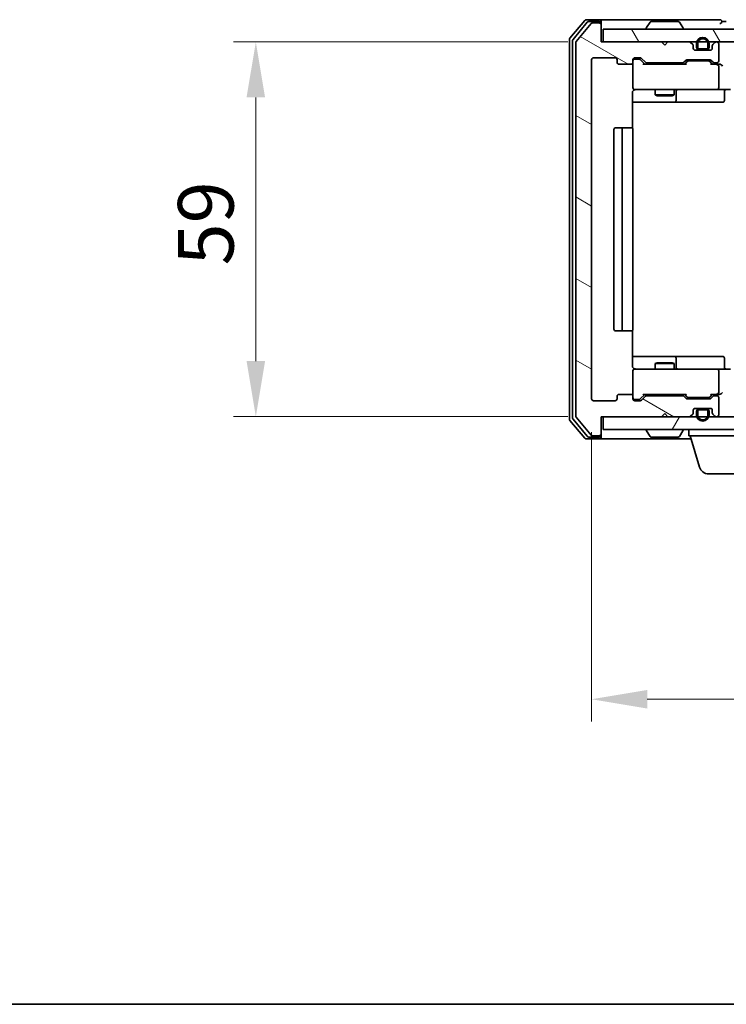
# Model space of a CAD drawing. Units: millimetres. Extents: x 10 to 4621, y 5 to 989.
# Drawn here: x 696 to 807, y 5 to 160 of the extents above; entities that cross this region are included whole.
import ezdxf

# ---------------------------------------------------------------- set-up
doc = ezdxf.new("R2010")
doc.units = ezdxf.units.MM
doc.header["$LTSCALE"] = 0.666667
doc.layers.get('Defpoints').update_dxf_attribs({"lineweight": 25})
for name, color, linetype, lineweight in [('Border (ISO)', 7, 'Continuous', 35), ('Dimension (ISO)', 7, 'Continuous', 18), ('Dimension (ISO) @ 1', 7, 'Continuous', 18), ('Visible (ISO)', 7, 'Continuous', 35)]:
    doc.layers.add(name, color=color, linetype=linetype, lineweight=lineweight)
doc.layers.add('Hatch (ISO)', color=1, linetype='Continuous', lineweight=18, true_color=0xff0000)
doc.styles.add('Note Text (TK)', font='txt')
doc.dimstyles.new('Default - Method 1b (TK)', dxfattribs={"dimscale": 0.666667, "dimtxt": 2.5, "dimasz": 2.5, "dimexe": 1, "dimexo": 1.5, "dimgap": 1, "dimtad": 1, "dimtoh": 1, "dimrnd": 1e-08, "dimdsep": 46, "dimtxsty": 'Note Text (TK)', "dimcen": 0.09, "dimdle": 5, "dimclrd": 100, "dimclre": 100, "dimclrt": 7, "dimadec": 1, "dimazin": 1, "dimtfac": 1, "dimtmove": 0, "dimatfit": 3, "dimfxl": 0, "dimtolj": 1, "dimlwd": -1, "dimlwe": -1, "dimarcsym": 0})

# ---------------------------------------------------------------- blocks, each defined once
blk = doc.blocks.new('図面枠 tk図枠')
at = {"layer": 'Border (ISO)'}
blk.add_line((14.5, 8), (405.5, 8), dxfattribs=at)
blk = doc.blocks.new('*D31')
at = {"layer": 'Defpoints', "color": 0, "transparency": 16777216}
for p in [(787.29, 156.85), (732.93, 97.85), (787.29, 97.85)]:
    blk.add_point(p, dxfattribs=at)
at = {"layer": 'Dimension (ISO)', "color": 100, "transparency": 16777216}
for p, q in [((782.04, 156.85), (729.43, 156.85)), ((732.93, 148.1), (732.93, 106.6)), ((782.04, 97.85), (729.43, 97.85))]:
    blk.add_line(p, q, dxfattribs=at)
for points in [[(731.47, 148.1), (734.39, 148.1), (732.93, 156.85)], [(731.47, 106.6), (734.39, 106.6), (732.93, 97.85)]]:
    blk.add_solid(points, dxfattribs=at)
at = {"layer": 'Dimension (ISO)', "color": 7, "transparency": 16777216, "insert": (725.05, 121.65), "char_height": 8.75, "attachment_point": 4, "rotation": 90, "style": 'Note Text (TK)'}
blk.add_mtext('\\A1;59', dxfattribs=at)
blk = doc.blocks.new('*D22')
at = {"layer": 'Defpoints', "color": 0, "transparency": 16777216}
for p in [(785.79, 100.65), (978.79, 100.65), (978.79, 53.36)]:
    blk.add_point(p, dxfattribs=at)
at = {"layer": 'Dimension (ISO)', "color": 100, "transparency": 16777216}
for p, q in [((785.79, 95.4), (785.79, 49.86)), ((978.79, 95.4), (978.79, 49.86)), ((794.54, 53.36), (970.04, 53.36))]:
    blk.add_line(p, q, dxfattribs=at)
for points in [[(794.54, 54.82), (794.54, 51.9), (785.79, 53.36)], [(970.04, 54.82), (970.04, 51.9), (978.79, 53.36)]]:
    blk.add_solid(points, dxfattribs=at)
at = {"layer": 'Dimension (ISO)', "color": 7, "transparency": 16777216, "insert": (873.74, 61.23), "char_height": 8.75, "attachment_point": 4, "style": 'Note Text (TK)'}
blk.add_mtext('\\A1;193', dxfattribs=at)

msp = doc.modelspace()

# ---------------------------------------------------------------- hatches: boundary and pattern name
at = {"layer": 'Hatch (ISO)'}
h = msp.add_hatch(dxfattribs=at)
h.set_pattern_fill('ANSI31', color=256, scale=88.9, angle=105.000246, style=0)
h.set_pattern_definition([(150.0002, (229.583, -22.667), (-5.5562, -9.62373), [])])
edge = h.paths.add_edge_path()
edge.add_line((800.1153, 101.1459), (794.4639, 101.1459))
edge.add_ellipse((794.4639, 100.8459), major_axis=(-0.3, 0), ratio=1, start_angle=270, end_angle=315)
edge.add_line((794.2517, 101.058), (793.6275, 100.4337))
edge.add_ellipse((793.4153, 100.6459), major_axis=(-0.2121, -0.2121), ratio=1, start_angle=45, end_angle=90, ccw=False)
edge.add_line((793.4153, 100.3459), (792.5896, 100.3459))
edge.add_ellipse((792.5896, 100.6459), major_axis=(-0.3, 0), ratio=1, start_angle=0, end_angle=90, ccw=False)
edge.add_line((792.2896, 100.6459), (792.2896, 101.0459))
edge.add_ellipse((791.9896, 101.0459), major_axis=(0, 0.3), ratio=1, start_angle=270, end_angle=360)
edge.add_line((791.9896, 101.3459), (790.0896, 101.3459))
edge.add_ellipse((790.0896, 101.0459), major_axis=(-0.3, 0), ratio=1, start_angle=270, end_angle=360)
edge.add_line((789.7896, 101.0459), (789.7896, 100.6459))
edge.add_ellipse((789.4896, 100.6459), major_axis=(0, -0.3), ratio=1, start_angle=0, end_angle=90, ccw=False)
edge.add_line((789.4896, 100.3459), (786.0896, 100.3459))
edge.add_ellipse((786.0896, 100.6459), major_axis=(-0.3, 0), ratio=1, start_angle=0, end_angle=90, ccw=False)
edge.add_line((785.7896, 100.6459), (785.7896, 154.0459))
edge.add_ellipse((786.0896, 154.0459), major_axis=(0, 0.3), ratio=1, start_angle=0, end_angle=90, ccw=False)
edge.add_line((786.0896, 154.3459), (789.4896, 154.3459))
edge.add_ellipse((789.4896, 154.0459), major_axis=(0.3, 0), ratio=1, start_angle=0, end_angle=90, ccw=False)
edge.add_line((789.7896, 154.0459), (789.7896, 153.6459))
edge.add_ellipse((790.0896, 153.6459), major_axis=(0, -0.3), ratio=1, start_angle=270, end_angle=360)
edge.add_line((790.0896, 153.3459), (791.9896, 153.3459))
edge.add_ellipse((791.9896, 153.6459), major_axis=(0.3, 0), ratio=1, start_angle=270, end_angle=360)
edge.add_line((792.2896, 153.6459), (792.2896, 154.0459))
edge.add_ellipse((792.5896, 154.0459), major_axis=(0, 0.3), ratio=1, start_angle=0, end_angle=90, ccw=False)
edge.add_line((792.5896, 154.3459), (793.4153, 154.3459))
edge.add_ellipse((793.4153, 154.0459), major_axis=(0.3, 0), ratio=1, start_angle=45, end_angle=90, ccw=False)
edge.add_line((793.6275, 154.258), (794.2517, 153.6337))
edge.add_ellipse((794.4639, 153.8459), major_axis=(0.2121, -0.2121), ratio=1, start_angle=270, end_angle=315)
edge.add_line((794.4639, 153.5459), (800.1153, 153.5459))
edge.add_ellipse((800.1153, 153.8459), major_axis=(0.3, 0), ratio=1, start_angle=270, end_angle=315)
edge.add_line((800.3275, 153.6337), (800.6517, 153.958))
edge.add_ellipse((800.8639, 153.7459), major_axis=(0.2121, 0.2121), ratio=1, start_angle=45, end_angle=90, ccw=False)
edge.add_line((800.8639, 154.0459), (804.3653, 154.0459))
edge.add_ellipse((804.3653, 153.7459), major_axis=(0.3, 0), ratio=1, start_angle=45, end_angle=90, ccw=False)
edge.add_line((804.5775, 153.958), (804.9017, 153.6337))
edge.add_ellipse((805.1139, 153.8459), major_axis=(0.2121, -0.2121), ratio=1, start_angle=270, end_angle=315)
edge.add_line((805.1139, 153.5459), (805.4896, 153.5459))
edge.add_ellipse((805.4896, 153.8459), major_axis=(0.3, 0), ratio=1, start_angle=270, end_angle=360)
edge.add_line((805.7896, 153.8459), (805.7896, 156.5459))
edge.add_ellipse((805.4896, 156.5459), major_axis=(0, 0.3), ratio=1, start_angle=270, end_angle=360)
edge.add_line((805.4896, 156.8459), (805.4139, 156.8459))
edge.add_ellipse((805.4139, 156.5459), major_axis=(-0.3, 0), ratio=1, start_angle=270, end_angle=315)
edge.add_line((805.2017, 156.758), (804.8775, 156.4337))
edge.add_ellipse((805.0896, 156.2216), major_axis=(-0.2121, -0.2121), ratio=1, start_angle=270, end_angle=315)
edge.add_line((804.7896, 156.2216), (804.7896, 155.8459))
edge.add_ellipse((804.4896, 155.8459), major_axis=(0, -0.3), ratio=1, start_angle=0, end_angle=90, ccw=False)
edge.add_line((804.4896, 155.5459), (802.0896, 155.5459))
edge.add_ellipse((802.0896, 155.8459), major_axis=(-0.3, 0), ratio=1, start_angle=0, end_angle=90, ccw=False)
edge.add_line((801.7896, 155.8459), (801.7896, 156.2216))
edge.add_ellipse((801.4896, 156.2216), major_axis=(0, 0.3), ratio=1, start_angle=270, end_angle=315)
edge.add_line((801.7017, 156.4337), (801.3775, 156.758))
edge.add_ellipse((801.1653, 156.5459), major_axis=(-0.2121, 0.2121), ratio=1, start_angle=270, end_angle=315)
edge.add_line((801.1653, 156.8459), (797.7896, 156.8459))
edge.add_line((797.7896, 156.8459), (797.2896, 156.3459))
edge.add_line((797.2896, 156.3459), (796.7896, 156.8459))
edge.add_line((796.7896, 156.8459), (787.2896, 156.8459))
edge.add_line((787.2896, 156.8459), (787.2896, 159.5459))
edge.add_ellipse((786.9896, 159.5459), major_axis=(0, 0.3), ratio=1, start_angle=270, end_angle=360)
edge.add_line((786.9896, 159.8459), (785.9301, 159.8459))
edge.add_ellipse((785.9301, 159.5459), major_axis=(-0.3, 0), ratio=1, start_angle=270, end_angle=320.194429)
edge.add_line((785.6996, 159.7379), (783.3591, 156.9293))
edge.add_ellipse((783.5896, 156.7372), major_axis=(-0.1921, -0.2305), ratio=1, start_angle=270, end_angle=309.805571)
edge.add_line((783.2896, 156.7372), (783.2896, 97.9545))
edge.add_ellipse((783.5896, 97.9545), major_axis=(0, -0.3), ratio=1, start_angle=270, end_angle=309.805571)
edge.add_line((783.3591, 97.7624), (785.6996, 94.9538))
edge.add_ellipse((785.9301, 95.1459), major_axis=(0.1921, -0.2305), ratio=1, start_angle=270, end_angle=320.194429)
edge.add_line((785.9301, 94.8459), (786.9896, 94.8459))
edge.add_ellipse((786.9896, 95.1459), major_axis=(0.3, 0), ratio=1, start_angle=270, end_angle=360)
edge.add_line((787.2896, 95.1459), (787.2896, 97.8459))
edge.add_line((787.2896, 97.8459), (796.7896, 97.8459))
edge.add_line((796.7896, 97.8459), (797.2896, 98.3459))
edge.add_line((797.2896, 98.3459), (797.7896, 97.8459))
edge.add_line((797.7896, 97.8459), (801.1653, 97.8459))
edge.add_ellipse((801.1653, 98.1459), major_axis=(0.3, 0), ratio=1, start_angle=270, end_angle=315)
edge.add_line((801.3775, 97.9337), (801.7017, 98.258))
edge.add_ellipse((801.4896, 98.4701), major_axis=(0.2121, 0.2121), ratio=1, start_angle=270, end_angle=315)
edge.add_line((801.7896, 98.4701), (801.7896, 98.8459))
edge.add_ellipse((802.0896, 98.8459), major_axis=(0, 0.3), ratio=1, start_angle=0, end_angle=90, ccw=False)
edge.add_line((802.0896, 99.1459), (804.4896, 99.1459))
edge.add_ellipse((804.4896, 98.8459), major_axis=(0.3, 0), ratio=1, start_angle=0, end_angle=90, ccw=False)
edge.add_line((804.7896, 98.8459), (804.7896, 98.4701))
edge.add_ellipse((805.0896, 98.4701), major_axis=(0, -0.3), ratio=1, start_angle=270, end_angle=315)
edge.add_line((804.8775, 98.258), (805.2017, 97.9337))
edge.add_ellipse((805.4139, 98.1459), major_axis=(0.2121, -0.2121), ratio=1, start_angle=270, end_angle=315)
edge.add_line((805.4139, 97.8459), (805.4896, 97.8459))
edge.add_ellipse((805.4896, 98.1459), major_axis=(0.3, 0), ratio=1, start_angle=270, end_angle=360)
edge.add_line((805.7896, 98.1459), (805.7896, 100.8459))
edge.add_ellipse((805.4896, 100.8459), major_axis=(0, 0.3), ratio=1, start_angle=270, end_angle=360)
edge.add_line((805.4896, 101.1459), (805.1139, 101.1459))
edge.add_ellipse((805.1139, 100.8459), major_axis=(-0.3, 0), ratio=1, start_angle=270, end_angle=315)
edge.add_line((804.9017, 101.058), (804.5775, 100.7337))
edge.add_ellipse((804.3653, 100.9459), major_axis=(-0.2121, -0.2121), ratio=1, start_angle=45, end_angle=90, ccw=False)
edge.add_line((804.3653, 100.6459), (800.8639, 100.6459))
edge.add_ellipse((800.8639, 100.9459), major_axis=(-0.3, 0), ratio=1, start_angle=45, end_angle=90, ccw=False)
edge.add_line((800.6517, 100.7337), (800.3275, 101.058))
edge.add_ellipse((800.1153, 100.8459), major_axis=(-0.2121, 0.2121), ratio=1, start_angle=270, end_angle=315)
h = msp.add_hatch(dxfattribs=at)
h.set_pattern_fill('ANSI31', color=256, scale=88.9, angle=75.000175, style=0)
h.set_pattern_definition([(120.0002, (229.583, -22.667), (-9.62369, -5.55628), [])])
h.paths.add_polyline_path([(787.5896, 158.8459), (787.5896, 156.8459), (976.9896, 156.8459), (976.9896, 158.8459)])
h = msp.add_hatch(dxfattribs=at)
h.set_pattern_fill('ANSI31', color=256, scale=88.9, angle=14.999978, style=0)
h.set_pattern_definition([(60, (229.583, -22.667), (-9.6237, 5.55625), [])])
h.paths.add_polyline_path([(787.5896, 97.8459), (787.5896, 95.8459), (976.9896, 95.8459), (976.9896, 97.8459)])

# ---------------------------------------------------------------- linework, layer by layer
at = {"layer": 'Visible (ISO)'}
for p, q in [((784.6996, 160.2379), (782.3591, 157.4293)), ((785.1005, 159.9379), (782.8591, 157.2483)), ((785.6996, 159.7379), (783.3591, 156.9293)), ((786.9896, 160.3459), (784.9301, 160.3459)), ((786.9896, 160.0459), (785.331, 160.0459)), ((786.9896, 159.8459), (785.9301, 159.8459)), ((802.2896, 160.3459), (786.9896, 160.3459)), ((787.2896, 160.0459), (787.2896, 159.7459)), ((787.2896, 159.5459), (787.2896, 159.7459)), ((794.9804, 159.9549), (794.4219, 159.0956)), ((799.431, 160.0459), (795.1481, 160.0459)), ((799.5987, 159.9549), (800.1573, 159.0956)), ((805.9896, 160.3459), (802.2896, 160.3459)), ((806.9896, 160.0459), (806.2896, 160.0459)), ((787.2896, 156.8459), (787.2896, 159.5459)), ((787.5896, 158.8459), (787.5896, 156.8459)), ((976.9896, 158.8459), (787.5896, 158.8459)), ((794.3896, 158.9459), (794.3896, 158.9866)), ((800.1896, 158.9459), (800.1896, 158.9866)), ((782.2896, 157.2372), (782.2896, 97.4545)), ((782.7896, 157.0562), (782.7896, 97.6355)), ((783.2896, 156.7372), (783.2896, 97.9545)), ((796.7896, 156.8459), (787.2896, 156.8459)), ((787.5896, 156.8459), (976.9896, 156.8459)), ((797.2896, 156.3459), (796.7896, 156.8459)), ((797.7896, 156.8459), (797.2896, 156.3459)), ((801.1653, 156.8459), (797.7896, 156.8459)), ((801.7017, 156.4337), (801.3775, 156.758)), ((805.2017, 156.758), (804.8775, 156.4337)), ((805.4896, 156.8459), (805.4139, 156.8459)), ((801.7896, 155.8459), (801.7896, 156.2216)), ((804.4896, 155.5459), (802.0896, 155.5459)), ((802.2896, 156.5459), (802.2896, 156.0459)), ((802.4896, 156.0459), (802.4896, 156.5459)), ((803.7896, 155.7459), (802.7896, 155.7459)), ((802.7896, 155.5459), (803.7896, 155.5459)), ((804.0896, 156.5459), (804.0896, 156.0459)), ((804.2896, 156.0459), (804.2896, 156.5459)), ((804.7896, 156.2216), (804.7896, 155.8459)), ((805.7896, 153.8459), (805.7896, 156.5459)), ((785.7896, 100.6459), (785.7896, 154.0459)), ((786.0896, 154.3459), (789.4896, 154.3459)), ((789.7896, 154.0459), (789.7896, 153.6459)), ((792.2896, 153.6459), (792.2896, 154.0459)), ((792.2896, 153.6459), (792.2896, 149.6459)), ((792.5896, 154.3459), (793.4153, 154.3459)), ((793.0788, 154.1459), (792.5896, 154.1459)), ((793.2153, 154.1459), (793.0788, 154.1459)), ((793.4275, 154.058), (794.1396, 153.3459)), ((793.6275, 154.258), (794.2517, 153.6337)), ((794.4639, 153.5459), (800.1153, 153.5459)), ((795.7896, 153.5459), (795.7896, 153.3459)), ((798.7896, 153.5459), (798.7896, 153.3459)), ((800.3275, 153.6337), (800.6517, 153.958)), ((800.4396, 153.3459), (800.8517, 153.758)), ((800.8639, 154.0459), (804.3653, 154.0459)), ((801.2073, 153.8459), (801.0639, 153.8459)), ((804.0219, 153.8459), (801.2073, 153.8459)), ((804.1653, 153.8459), (804.0219, 153.8459)), ((804.3775, 153.758), (804.7896, 153.3459)), ((804.5775, 153.958), (804.9017, 153.6337)), ((805.1139, 153.5459), (805.4896, 153.5459)), ((790.0896, 153.3459), (791.9896, 153.3459)), ((800.6157, 153.3459), (793.9635, 153.3459)), ((805.4896, 153.3459), (804.6135, 153.3459)), ((805.8653, 153.3459), (805.4896, 153.3459)), ((805.7896, 149.6459), (805.7896, 153.0459)), ((792.1998, 143.2599), (792.1998, 148.8459)), ((792.5896, 149.3459), (793.475, 149.3459)), ((793.475, 149.3459), (804.6714, 149.3459)), ((795.7896, 149.3459), (795.7896, 148.4992)), ((798.7896, 149.3459), (798.7896, 148.4992)), ((799.0841, 147.6459), (799.0841, 149.0459)), ((804.6714, 149.3459), (805.4896, 149.3459)), ((807.6653, 149.3459), (805.4896, 149.3459)), ((806.6883, 149.0459), (806.6883, 147.6459)), ((792.1998, 147.3459), (798.6125, 147.3459)), ((795.7896, 148.4992), (798.7896, 148.4992)), ((796.0963, 148.3459), (795.7896, 148.4992)), ((798.4829, 148.3459), (796.0963, 148.3459)), ((798.4829, 148.3459), (798.7896, 148.4992)), ((798.6125, 147.3459), (798.7841, 147.3459)), ((798.7841, 147.3459), (802.4586, 147.3459)), ((802.4586, 147.3459), (806.3883, 147.3459)), ((789.2896, 143.0459), (789.2896, 111.6459)), ((790.8896, 143.3459), (789.5896, 143.3459)), ((790.5896, 143.0459), (790.5896, 111.6459)), ((791.0825, 143.3459), (790.8896, 143.3459)), ((791.0825, 143.3459), (791.2239, 143.3459)), ((791.931, 143.3459), (791.2239, 143.3459)), ((791.931, 143.3459), (791.9896, 143.3459)), ((792.2896, 111.6459), (792.2896, 143.0459)), ((789.5896, 111.3459), (790.8896, 111.3459)), ((790.8896, 111.3459), (791.0825, 111.3459)), ((791.2239, 111.3459), (791.0825, 111.3459)), ((791.2239, 111.3459), (791.931, 111.3459)), ((791.9896, 111.3459), (791.931, 111.3459)), ((792.1998, 105.8459), (792.1998, 111.4318)), ((798.6125, 107.3459), (792.1998, 107.3459)), ((798.7841, 107.3459), (798.6125, 107.3459)), ((802.4586, 107.3459), (798.7841, 107.3459)), ((799.0841, 105.6459), (799.0841, 107.0459)), ((806.3883, 107.3459), (802.4586, 107.3459)), ((806.6883, 105.6459), (806.6883, 107.0459)), ((796.0963, 106.3459), (795.7896, 106.1925)), ((798.7896, 106.1925), (795.7896, 106.1925)), ((795.7896, 105.3459), (795.7896, 106.1925)), ((796.0963, 106.3459), (798.4829, 106.3459)), ((798.4829, 106.3459), (798.7896, 106.1925)), ((798.7896, 105.3459), (798.7896, 106.1925)), ((792.2896, 105.0459), (792.2896, 101.0459)), ((793.475, 105.3459), (792.5896, 105.3459)), ((804.6714, 105.3459), (793.475, 105.3459)), ((805.4896, 105.3459), (804.6714, 105.3459)), ((805.4896, 105.3459), (807.6653, 105.3459)), ((805.7896, 101.6459), (805.7896, 105.0459)), ((789.7896, 101.0459), (789.7896, 100.6459)), ((791.9896, 101.3459), (790.0896, 101.3459)), ((792.2896, 100.6459), (792.2896, 101.0459)), ((793.4275, 100.6337), (794.1396, 101.3459)), ((794.2517, 101.058), (793.6275, 100.4337)), ((793.9635, 101.3459), (800.6157, 101.3459)), ((800.1153, 101.1459), (794.4639, 101.1459)), ((795.7896, 101.1459), (795.7896, 101.3459)), ((798.7896, 101.1459), (798.7896, 101.3459)), ((800.6517, 100.7337), (800.3275, 101.058)), ((800.4396, 101.3459), (800.8517, 100.9337)), ((801.0639, 100.8459), (801.2073, 100.8459)), ((801.2073, 100.8459), (804.0219, 100.8459)), ((804.0219, 100.8459), (804.1653, 100.8459)), ((804.7896, 101.3459), (804.3775, 100.9337)), ((804.9017, 101.058), (804.5775, 100.7337)), ((804.6135, 101.3459), (805.4896, 101.3459)), ((805.4896, 101.1459), (805.1139, 101.1459)), ((805.4896, 101.3459), (805.8653, 101.3459)), ((805.7896, 98.1459), (805.7896, 100.8459)), ((789.4896, 100.3459), (786.0896, 100.3459)), ((792.5896, 100.5459), (793.0788, 100.5459)), ((793.4153, 100.3459), (792.5896, 100.3459)), ((793.0788, 100.5459), (793.2153, 100.5459)), ((804.3653, 100.6459), (800.8639, 100.6459)), ((783.3591, 97.7624), (785.6996, 94.9538)), ((787.2896, 95.1459), (787.2896, 97.8459)), ((787.2896, 97.8459), (796.7896, 97.8459)), ((787.5896, 97.8459), (787.5896, 95.8459)), ((976.9896, 97.8459), (787.5896, 97.8459)), ((796.7896, 97.8459), (797.2896, 98.3459)), ((797.2896, 98.3459), (797.7896, 97.8459)), ((797.7896, 97.8459), (801.1653, 97.8459)), ((801.3775, 97.9337), (801.7017, 98.258)), ((801.7896, 98.4701), (801.7896, 98.8459)), ((802.0896, 99.1459), (804.4896, 99.1459)), ((802.2896, 98.6459), (802.2896, 98.1459)), ((802.4896, 98.1459), (802.4896, 98.6459)), ((803.7896, 99.1459), (802.7896, 99.1459)), ((802.7896, 98.9459), (803.7896, 98.9459)), ((804.0896, 98.6459), (804.0896, 98.1459)), ((804.2896, 98.1459), (804.2896, 98.6459)), ((804.7896, 98.8459), (804.7896, 98.4701)), ((804.8775, 98.258), (805.2017, 97.9337)), ((805.4139, 97.8459), (805.4896, 97.8459)), ((782.3591, 97.2624), (784.6996, 94.4538)), ((782.8591, 97.4434), (785.1005, 94.7538)), ((785.331, 94.6459), (786.9896, 94.6459)), ((785.9301, 94.8459), (786.9896, 94.8459)), ((787.2896, 94.9459), (787.2896, 95.1459)), ((787.2896, 94.9459), (787.2896, 94.6459)), ((787.5896, 95.8459), (976.9896, 95.8459)), ((794.3896, 95.7459), (794.3896, 95.7051)), ((794.9804, 94.7369), (794.4219, 95.5961)), ((795.1481, 94.6459), (799.431, 94.6459)), ((799.5987, 94.7369), (800.1573, 95.5961)), ((800.1896, 95.7459), (800.1896, 95.7051)), ((801.0896, 94.8459), (801.0896, 95.8459)), ((822.0896, 94.8459), (801.0896, 94.8459)), ((802.7689, 89.9148), (801.2896, 94.8459)), ((784.9301, 94.3459), (786.9896, 94.3459)), ((786.9896, 94.3459), (801.4396, 94.3459)), ((818.9735, 88.8459), (804.2056, 88.8459))]:
    msp.add_line(p, q, dxfattribs=at)
for centre, radius, start, end in [((784.9301, 160.0459), 0.3, 90, 140.194429), ((785.331, 159.7459), 0.3, 90, 140.194429), ((785.9301, 159.5459), 0.3, 90, 140.194429), ((786.9896, 160.0459), 0.3, 0, 90), ((786.9896, 159.7459), 0.3, 0, 90), ((786.9896, 159.5459), 0.3, 0, 90), ((795.1481, 159.8459), 0.2, 90, 146.976132), ((799.431, 159.8459), 0.2, 33.023868, 90), ((805.9896, 160.0459), 0.3, 0, 90), ((805.9896, 160.0459), 0.3, 270, 0), ((794.5896, 158.9866), 0.2, 146.976132, 180), ((794.4896, 158.9459), 0.1, 180, 270), ((800.0896, 158.9459), 0.1, 270, 0), ((799.9896, 158.9866), 0.2, 0, 33.023868), ((782.5896, 157.2372), 0.3, 140.194429, 180), ((783.0896, 157.0562), 0.3, 140.194429, 180), ((783.5896, 156.7372), 0.3, 140.194429, 180), ((801.1653, 156.5459), 0.3, 45, 90), ((803.2896, 156.5459), 1, 0, 180), ((803.2896, 156.5459), 0.8, 0, 180), ((805.4139, 156.5459), 0.3, 90, 135), ((805.4896, 156.5459), 0.3, 0, 90), ((801.4896, 156.2216), 0.3, 0, 45), ((802.0896, 155.8459), 0.3, 180, 270), ((802.7896, 156.0459), 0.5, 180, 270), ((802.7896, 156.0459), 0.3, 180, 270), ((803.7896, 156.0459), 0.3, 270, 0), ((803.7896, 156.0459), 0.5, 270, 0), ((804.4896, 155.8459), 0.3, 270, 0), ((805.0896, 156.2216), 0.3, 135, 180), ((786.0896, 154.0459), 0.3, 90, 180), ((789.4896, 154.0459), 0.3, 0, 90), ((790.0896, 153.6459), 0.3, 180, 270), ((791.9896, 153.6459), 0.3, 270, 0), ((792.5896, 154.0459), 0.3, 90, 180), ((792.5896, 153.8459), 0.3, 90, 180), ((793.4153, 154.0459), 0.3, 45, 90), ((794.4639, 153.8459), 0.3, 225, 270), ((800.1153, 153.8459), 0.3, 270, 315), ((800.8639, 153.7459), 0.3, 90, 135), ((804.3653, 153.7459), 0.3, 45, 90), ((805.1139, 153.8459), 0.3, 225, 270), ((805.4896, 153.8459), 0.3, 270, 0), ((805.4896, 153.0459), 0.3, 66.562016, 90), ((805.4896, 153.0459), 0.3, 0, 31.244455), ((792.5896, 149.6459), 0.3, 180, 270), ((792.7896, 148.8459), 0.5, 90, 104.495848), ((799.3841, 149.0459), 0.3, 90, 180), ((805.4896, 149.6459), 0.3, 270, 0), ((806.9883, 149.0459), 0.3, 90, 180), ((798.7841, 147.6459), 0.3, 270, 0), ((806.3883, 147.6459), 0.3, 270, 0), ((789.5896, 143.0459), 0.3, 90, 180), ((790.8896, 143.0459), 0.3, 90, 180), ((791.9896, 143.0459), 0.3, 0, 90), ((789.5896, 111.6459), 0.3, 180, 270), ((790.8896, 111.6459), 0.3, 180, 270), ((791.9896, 111.6459), 0.3, 270, 0), ((798.7841, 107.0459), 0.3, 0, 90), ((806.3883, 107.0459), 0.3, 0, 90), ((799.3841, 105.6459), 0.3, 180, 270), ((806.9883, 105.6459), 0.3, 180, 270), ((792.5896, 105.0459), 0.3, 90, 180), ((792.7896, 105.8459), 0.5, 255.524475, 270), ((805.4896, 105.0459), 0.3, 0, 90), ((790.0896, 101.0459), 0.3, 90, 180), ((791.9896, 101.0459), 0.3, 0, 90), ((792.5896, 100.8459), 0.3, 180, 270), ((794.4639, 100.8459), 0.3, 90, 135), ((800.1153, 100.8459), 0.3, 45, 90), ((805.1139, 100.8459), 0.3, 90, 135), ((805.4896, 101.6459), 0.3, 270, 293.437985), ((805.4896, 100.8459), 0.3, 0, 90), ((805.4896, 101.6459), 0.3, 328.755545, 0), ((786.0896, 100.6459), 0.3, 180, 270), ((789.4896, 100.6459), 0.3, 270, 0), ((792.5896, 100.6459), 0.3, 180, 270), ((793.4153, 100.6459), 0.3, 270, 315), ((800.8639, 100.9459), 0.3, 225, 270), ((804.3653, 100.9459), 0.3, 270, 315), ((783.5896, 97.9545), 0.3, 180, 219.805571), ((801.1653, 98.1459), 0.3, 270, 315), ((801.4896, 98.4701), 0.3, 315, 0), ((802.0896, 98.8459), 0.3, 90, 180), ((802.7896, 98.6459), 0.5, 90, 180), ((803.2896, 98.1459), 1, 180, 0), ((802.7896, 98.6459), 0.3, 90, 180), ((803.2896, 98.1459), 0.8, 180, 0), ((803.7896, 98.6459), 0.5, 0, 90), ((803.7896, 98.6459), 0.3, 0, 90), ((804.4896, 98.8459), 0.3, 0, 90), ((805.0896, 98.4701), 0.3, 180, 225), ((805.4139, 98.1459), 0.3, 225, 270), ((805.4896, 98.1459), 0.3, 270, 0), ((782.5896, 97.4545), 0.3, 180, 219.805571), ((783.0896, 97.6355), 0.3, 180, 219.805571), ((785.331, 94.9459), 0.3, 219.805571, 270), ((785.9301, 95.1459), 0.3, 219.805571, 270), ((786.9896, 95.1459), 0.3, 270, 0), ((786.9896, 94.9459), 0.3, 270, 0), ((786.9896, 94.6459), 0.3, 270, 0), ((794.4896, 95.7459), 0.1, 90, 180), ((794.5896, 95.7051), 0.2, 180, 213.023868), ((795.1481, 94.8459), 0.2, 213.023868, 270), ((799.431, 94.8459), 0.2, 270, 326.976132), ((800.0896, 95.7459), 0.1, 0, 90), ((799.9896, 95.7051), 0.2, 326.976132, 0), ((784.9301, 94.6459), 0.3, 219.805571, 270), ((804.2056, 90.3459), 1.5, 196.699244, 270)]:
    msp.add_arc(centre, radius, start, end, dxfattribs=at)
for centre, major_axis, ratio, start_param, end_param in [((793.2153, 153.8459), (0.3, 0), 0.99985076, 0.78532354, 1.57079633), ((801.0639, 153.5459), (-0.3, 0), 0.99985076, 4.71238898, 5.49786177), ((804.1653, 153.5459), (0.3, 0), 0.99985076, 0.78532354, 1.57079633), ((793.8604, 153.0459), (-0.1246, -0.2958), 0.40041045, 3.30861727, 3.95211838), ((800.7188, 153.0459), (0.1246, -0.2958), 0.40041045, 2.33106693, 2.97456804), ((804.5104, 153.0459), (-0.1246, -0.2958), 0.40041045, 3.30861727, 3.95211838), ((805.4574, 153.0459), (0.6487, 0.2044), 0.33843751, 1.23011504, 1.46454615), ((805.4896, 153.0684), (0.2515, 0.483), 0.33843751, 4.88684285, 5.16156968), ((805.8653, 153.0459), (0.4243, 0), 0.70710678, 0.78539816, 1.57079633), ((806.1653, 153.0459), (0.2772, -0.2772), 0.41421356, 1.17809725, 1.96349541), ((793.8604, 101.6459), (-0.1246, 0.2958), 0.40041045, 2.33106693, 2.97456804), ((800.7188, 101.6459), (0.1246, 0.2958), 0.40041045, 3.30861727, 3.95211838), ((801.0639, 101.1459), (-0.3, 0), 0.99985076, 0.78532354, 1.57079633), ((804.1653, 101.1459), (0.3, 0), 0.99985076, 4.71238898, 5.49786177), ((804.5104, 101.6459), (-0.1246, 0.2958), 0.40041045, 2.33106693, 2.97456804), ((805.4574, 101.6459), (0.6487, -0.2044), 0.33843751, 4.81863915, 5.05307027), ((805.4896, 101.6233), (0.2515, -0.483), 0.33843751, 1.12161563, 1.39634246), ((805.8653, 101.6459), (0.4243, 0), 0.70710678, 4.71238898, 5.49778714), ((806.1653, 101.6459), (-0.2772, -0.2772), 0.41421356, 1.17809725, 1.96349541), ((793.2153, 100.8459), (0.3, 0), 0.99985076, 4.71238898, 5.49786177)]:
    msp.add_ellipse(centre, major_axis=major_axis, ratio=ratio, start_param=start_param, end_param=end_param, dxfattribs=at)
for points, knots in [([(795.2721, 160.0458), (795.2714, 160.0458), (795.2707, 160.0458), (795.2689, 160.0459), (795.2679, 160.0459), (795.2669, 160.0459)], [-0.000230599076, -0.000230599076, -0.000230599076, -0.000230599076, 0, 0, 0.000338329447, 0.000338329447, 0.000338329447, 0.000338329447]), ([(795.2669, 160.0459), (795.2678, 160.0459), (795.2687, 160.0459), (795.2703, 160.0458), (795.271, 160.0458), (795.2717, 160.0458)], [-0.000338329447, -0.000338329447, -0.000338329447, -0.000338329447, 0, 0, 0.000241517914, 0.000241517914, 0.000241517914, 0.000241517914]), ([(797.6789, 160.0458), (797.6789, 160.0458), (797.6788, 160.0458), (797.6784, 160.0458), (797.6781, 160.0458), (797.6778, 160.0458)], [-0.000054249657, -0.000054249657, -0.000054249657, -0.000054249657, 0, 0, 0.000241517914, 0.000241517914, 0.000241517914, 0.000241517914]), ([(797.6789, 160.0458), (797.6791, 160.0458), (797.6792, 160.0458), (797.6796, 160.0459), (797.6798, 160.0459), (797.68, 160.0459)], [-0.000230599076, -0.000230599076, -0.000230599076, -0.000230599076, 0, 0, 0.000338329447, 0.000338329447, 0.000338329447, 0.000338329447]), ([(805.6089, 153.3211), (805.6144, 153.3187), (805.6199, 153.3161), (805.6539, 153.2989), (805.6801, 153.2795), (805.7174, 153.2423), (805.7337, 153.2215), (805.7461, 153.2015)], [0.3810312192, 0.3810312192, 0.3810312192, 0.3810312192, 0.382741903, 0.382741903, 0.3917616542, 0.3917616542, 0.3985536381, 0.3985536381, 0.3985536381, 0.3985536381]), ([(792.5708, 149.3214), (792.5559, 149.317), (792.5414, 149.312), (792.4672, 149.2823), (792.4013, 149.2402), (792.3084, 149.1515), (792.2644, 149.0898), (792.215, 148.9768), (792.1998, 148.9061), (792.1998, 148.8459)], [0.0904566475, 0.0904566475, 0.0904566475, 0.0904566475, 0.0948543073, 0.0948543073, 0.1144259318, 0.1144259318, 0.1333697264, 0.1333697264, 0.1514440253, 0.1514440253, 0.1514440253, 0.1514440253]), ([(792.6641, 149.3301), (792.6354, 149.3226), (792.605, 149.3198), (792.5446, 149.3231), (792.5138, 149.3294), (792.4541, 149.3514), (792.4246, 149.368), (792.3751, 149.4088), (792.354, 149.4329), (792.3203, 149.486), (792.3072, 149.5157), (792.2951, 149.562), (792.2922, 149.5781), (792.2904, 149.5982), (792.2901, 149.602), (792.2898, 149.6088), (792.2897, 149.6118), (792.2896, 149.6159), (792.2896, 149.6174), (792.2896, 149.6186), (792.2896, 149.6188), (792.2896, 149.6192), (792.2896, 149.6193), (792.2896, 149.6196), (792.2896, 149.6196), (792.2896, 149.6198), (792.2896, 149.6199), (792.2896, 149.6204), (792.2896, 149.6211), (792.2896, 149.6248), (792.2896, 149.6298), (792.2896, 149.6402), (792.2896, 149.6459), (792.2896, 149.6459)], [0.000024318, 0.000024318, 0.000024318, 0.000024318, 0.008956989, 0.008956989, 0.018175477, 0.018175477, 0.028045773, 0.028045773, 0.037428201, 0.037428201, 0.046926623, 0.046926623, 0.051793781, 0.051793781, 0.052962729, 0.052962729, 0.053839942, 0.053839942, 0.054227189, 0.054227189, 0.054454986, 0.054454986, 0.054899203, 0.054899203, 0.055896483, 0.055896483, 0.058887332, 0.058887332, 0.067860184, 0.067860184, 0.094780892, 0.094780892, 0.127369276, 0.127369276, 0.127369276, 0.127369276]), ([(792.1998, 105.8459), (792.1998, 105.7856), (792.215, 105.7149), (792.2644, 105.6019), (792.3084, 105.5402), (792.4013, 105.4515), (792.4672, 105.4094), (792.5412, 105.3798), (792.5554, 105.3749), (792.57, 105.3705)], [0.1514440253, 0.1514440253, 0.1514440253, 0.1514440253, 0.1695183242, 0.1695183242, 0.1884621188, 0.1884621188, 0.2080337433, 0.2080337433, 0.2123553178, 0.2123553178, 0.2123553178, 0.2123553178]), ([(792.2896, 105.0459), (792.2896, 105.0459), (792.2896, 105.0607), (792.2896, 105.0697), (792.2896, 105.0711), (792.2896, 105.0719), (792.2896, 105.072), (792.2896, 105.0722), (792.2896, 105.0721), (792.2896, 105.0725), (792.2896, 105.0726), (792.2896, 105.0731), (792.2896, 105.0731), (792.2896, 105.0734), (792.2896, 105.0736), (792.2896, 105.074), (792.2896, 105.0742), (792.2896, 105.0755), (792.2896, 105.0767), (792.2898, 105.0866), (792.2904, 105.0954), (792.2931, 105.1191), (792.296, 105.134), (792.3083, 105.1792), (792.3217, 105.2088), (792.3569, 105.2629), (792.3795, 105.2879), (792.4303, 105.3274), (792.4587, 105.3427), (792.518, 105.3637), (792.5496, 105.3698), (792.609, 105.3718), (792.6374, 105.3688), (792.6645, 105.3617)], [0, 0, 0, 0, 0.05281698, 0.05281698, 0.069058485, 0.069058485, 0.072103526, 0.072103526, 0.074387349, 0.074387349, 0.074816546, 0.074816546, 0.074899328, 0.074899328, 0.074982835, 0.074982835, 0.075066474, 0.075066474, 0.075406247, 0.075406247, 0.078053099, 0.078053099, 0.082569072, 0.082569072, 0.092099445, 0.092099445, 0.101941643, 0.101941643, 0.111390242, 0.111390242, 0.120811978, 0.120811978, 0.129218709, 0.129218709, 0.129218709, 0.129218709]), ([(805.6089, 101.3706), (805.6152, 101.3734), (805.6213, 101.3762), (805.6538, 101.393), (805.6829, 101.4145), (805.7191, 101.4514), (805.7342, 101.4711), (805.7461, 101.4902)], [0.2508867575, 0.2508867575, 0.2508867575, 0.2508867575, 0.2528779694, 0.2528779694, 0.2619584182, 0.2619584182, 0.268388032, 0.268388032, 0.268388032, 0.268388032]), ([(796.9002, 94.6459), (796.9001, 94.6459), (796.8999, 94.6459), (796.8996, 94.6459), (796.8994, 94.6459), (796.8991, 94.6459)], [-0.000230599076, -0.000230599076, -0.000230599076, -0.000230599076, 0, 0, 0.000338329447, 0.000338329447, 0.000338329447, 0.000338329447]), ([(796.9002, 94.6459), (796.9003, 94.6459), (796.9004, 94.6459), (796.9007, 94.6459), (796.901, 94.6459), (796.9014, 94.6459)], [-0.000054249657, -0.000054249657, -0.000054249657, -0.000054249657, 0, 0, 0.000241517914, 0.000241517914, 0.000241517914, 0.000241517914]), ([(799.3071, 94.6459), (799.3078, 94.6459), (799.3085, 94.6459), (799.3103, 94.6459), (799.3113, 94.6459), (799.3123, 94.6459)], [-0.000230599076, -0.000230599076, -0.000230599076, -0.000230599076, 0, 0, 0.000338329447, 0.000338329447, 0.000338329447, 0.000338329447]), ([(799.3123, 94.6459), (799.3114, 94.6459), (799.3104, 94.6459), (799.3088, 94.6459), (799.3082, 94.6459), (799.3075, 94.6459)], [-0.000338329447, -0.000338329447, -0.000338329447, -0.000338329447, 0, 0, 0.000241517914, 0.000241517914, 0.000241517914, 0.000241517914])]:
    msp.add_open_spline(points, degree=3, knots=knots, dxfattribs=at)
msp.add_open_spline([(792.6644, 149.3301), (792.6644, 149.3301), (792.6644, 149.3301), (792.6644, 149.3301)], degree=3, dxfattribs=at)

# ---------------------------------------------------------------- block references
at = {"xscale": 3.5, "yscale": 3.5, "zscale": 3.5}
msp.add_blockref('図面枠 tk図枠', (229.5833, -22.6667), dxfattribs=at)

# ---------------------------------------------------------------- dimensions: what is measured, and where the dimension line sits
at = {"layer": 'Dimension (ISO) @ 1', "color": 100, "true_color": 0x00ff3f}
for base, p1, p2, angle, picture, middle in [((732.9271, 97.8459), (787.2896, 156.8459), (787.2896, 97.8459), 90, '*D31', (732.9271, 127.3459)), ((978.7896, 53.3585), (785.7896, 100.6459), (978.7896, 100.6459), 180, '*D22', (882.2896, 53.3585))]:
    dim = msp.add_linear_dim(base=base, p1=p1, p2=p2, angle=angle, dimstyle='Default - Method 1b (TK)', override={"dimscale": 1, "dimtxt": 8.75, "dimasz": 8.75, "dimexe": 3.5, "dimexo": 5.25, "dimgap": 3.5, "dimdec": 2, "dimcen": 0.315, "dimtol": 0, "dimlim": 0, "dimtp": 0, "dimtm": 0, "dimtdec": 2, "dimtix": 0, "dimtofl": 0, "dimtmove": 1, "dimatfit": 1}, dxfattribs=at)
    dim.commit()
    dim.dimension.update_dxf_attribs({"geometry": picture, "text_midpoint": middle, "dimtype": 128})

doc.saveas('drawing.dxf')
